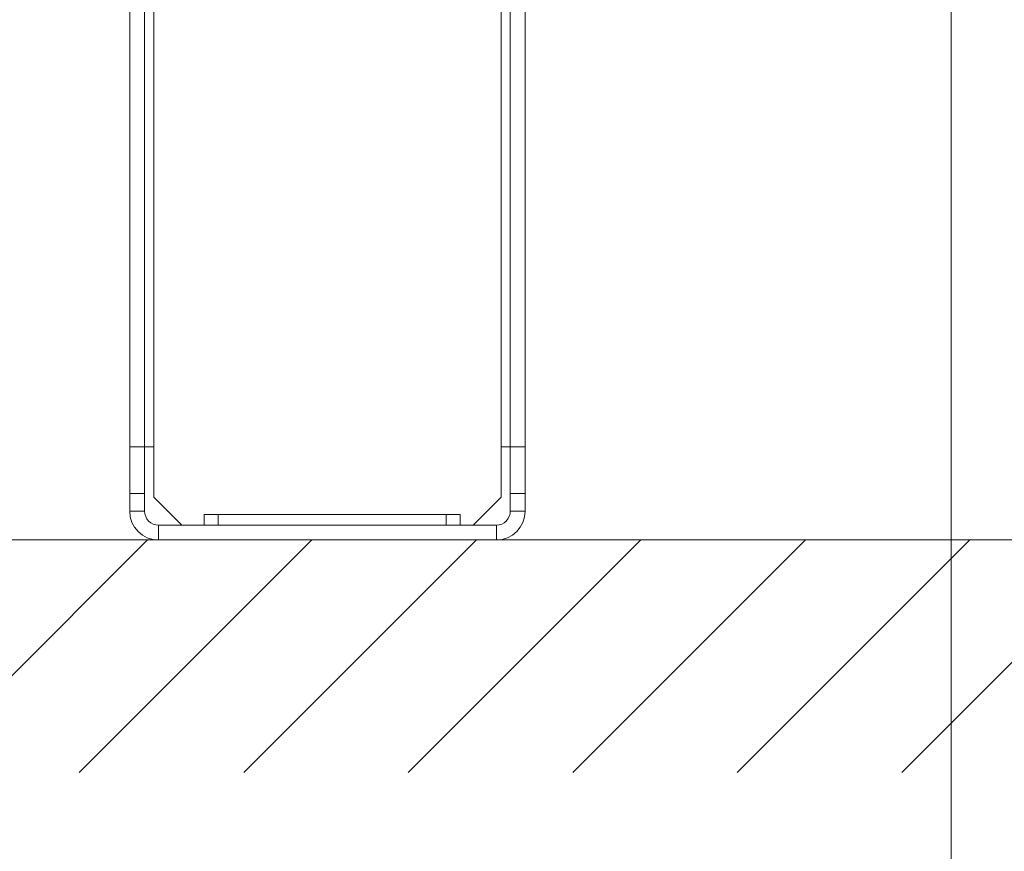
# Model space of a CAD drawing. Extents: x 0 to 420, y 0 to 297.
# Drawn here: x 105 to 111, y 58 to 64 of the extents above; entities that cross this region are included whole.
import ezdxf

# ---------------------------------------------------------------- set-up
doc = ezdxf.new("R2010")
doc.units = 0
doc.layers.get('0').update_dxf_attribs({"linetype": 'CONTINUOUS'})
doc.layers.add('DD0', color=7, linetype='CONTINUOUS')
doc.layers.add('M0', color=3, linetype='CONTINUOUS')
doc.styles.get("Standard").update_dxf_attribs({"font": 'txt', "bigfont": 'BIGFONT'})
doc.dimstyles.new('LEADSTYL', dxfattribs={"dimtxt": 3.2, "dimasz": 3, "dimexe": 0.18, "dimexo": 0.0625, "dimgap": 1, "dimtad": 0, "dimtih": 1, "dimtoh": 1, "dimdec": 4, "dimzin": 0, "dimdsep": 46, "dimtxsty": 'STANDARD', "dimblk1": 'OPEN', "dimblk2": 'OPEN', "dimsah": 1, "dimcen": 0.09, "dimadec": 0, "dimazin": 0, "dimtfac": 1, "dimtdec": 4, "dimtofl": 0, "dimtmove": 0, "dimatfit": 3, "dimfxl": 1, "dimtolj": 1, "dimtzin": 0, "dimarcsym": 0})

# ---------------------------------------------------------------- blocks, each defined once
blk = doc.blocks.new('_OPEN')
at = {"color": 0, "lineweight": 13}
for p, q in [((-0.965926, 0.258819), (0, 0)), ((0, 0), (-1, 0)), ((0, 0), (-0.965926, -0.258819))]:
    blk.add_line(p, q, dxfattribs=at)

msp = doc.modelspace()

# ---------------------------------------------------------------- linework, layer by layer
at = {"layer": 'M0', "linetype": 'CONTINUOUS', "lineweight": 13}
for p, q in [((110.640976, 65.093864), (110.640976, 56.732241)), ((105.344353, 64.644487), (105.344353, 60.893949)), ((105.440366, 64.644487), (105.440366, 60.893949)), ((105.500375, 64.644487), (105.500375, 60.893949)), ((107.738696, 64.644487), (107.738696, 60.893949)), ((107.798704, 64.644487), (107.798704, 60.893949)), ((107.894718, 64.644487), (107.894718, 60.893949)), ((105.344353, 60.893949), (105.440366, 60.893949)), ((105.344353, 60.593907), (105.344353, 60.893949)), ((105.440366, 60.893949), (105.500375, 60.893949)), ((105.440366, 60.593907), (105.440366, 60.893949)), ((105.500375, 60.893949), (105.500375, 60.569903)), ((107.738696, 60.893949), (107.798704, 60.893949)), ((107.738696, 60.569903), (107.738696, 60.893949)), ((107.798704, 60.893949), (107.894718, 60.893949)), ((107.798704, 60.593907), (107.798704, 60.893949)), ((107.894718, 60.593907), (107.894718, 60.893949)), ((105.440366, 60.593907), (105.344353, 60.593907)), ((105.344353, 60.593907), (105.344353, 60.47989)), ((105.440366, 60.593907), (105.440366, 60.47989)), ((105.500375, 60.569903), (105.6804, 60.389878)), ((107.55867, 60.389878), (107.738696, 60.569903)), ((107.798704, 60.47989), (107.798704, 60.593907)), ((107.894718, 60.593907), (107.798704, 60.593907)), ((107.894718, 60.47989), (107.894718, 60.593907)), ((105.344353, 60.47989), (105.440366, 60.47989)), ((105.824371, 60.389878), (105.824371, 60.458887)), ((105.824371, 60.458887), (105.914384, 60.458887)), ((105.914384, 60.389878), (105.914384, 60.458887)), ((107.384595, 60.458887), (105.914384, 60.458887)), ((107.384595, 60.389878), (107.384595, 60.458887)), ((107.384595, 60.458887), (107.474608, 60.458887)), ((107.474608, 60.389878), (107.474608, 60.458887)), ((107.798704, 60.47989), (107.894718, 60.47989)), ((105.530379, 60.389878), (105.530379, 60.293864)), ((105.530379, 60.389878), (107.708691, 60.389878)), ((107.708691, 60.293864), (107.708691, 60.389878)), ((100.170797, 60.293864), (170.780076, 60.293864)), ((103.958485, 58.793864), (105.458485, 60.293864)), ((105.019146, 58.793864), (106.519146, 60.293864)), ((105.530379, 60.293864), (107.708691, 60.293864)), ((106.079806, 58.793864), (107.579806, 60.293864)), ((107.140466, 58.793864), (108.640466, 60.293864)), ((108.201126, 58.793864), (109.701126, 60.293864)), ((109.261786, 58.793864), (110.761786, 60.293864)), ((110.322446, 58.793864), (111.822446, 60.293864))]:
    msp.add_line(p, q, dxfattribs=at)
for centre, radius, start, end in [((105.530379, 60.47989), 0.186027, 180, 270), ((105.530379, 60.47989), 0.090013, 180, 270), ((107.708691, 60.47989), 0.186027, 270, 360), ((107.708691, 60.47989), 0.090013, 270, 360)]:
    msp.add_arc(centre, radius, start, end, dxfattribs=at)

# ---------------------------------------------------------------- leaders
at = {"layer": 'DD0'}
msp.add_leader([(107.541214, 93.841484), (82.643333, 91.034393), (65.763153, 56.100876)], dimstyle='LEADSTYL', override={"dimldrblk": 'OPEN', "dimlwd": 13, "dimlwe": 13}, dxfattribs=at)

doc.saveas('drawing.dxf')
